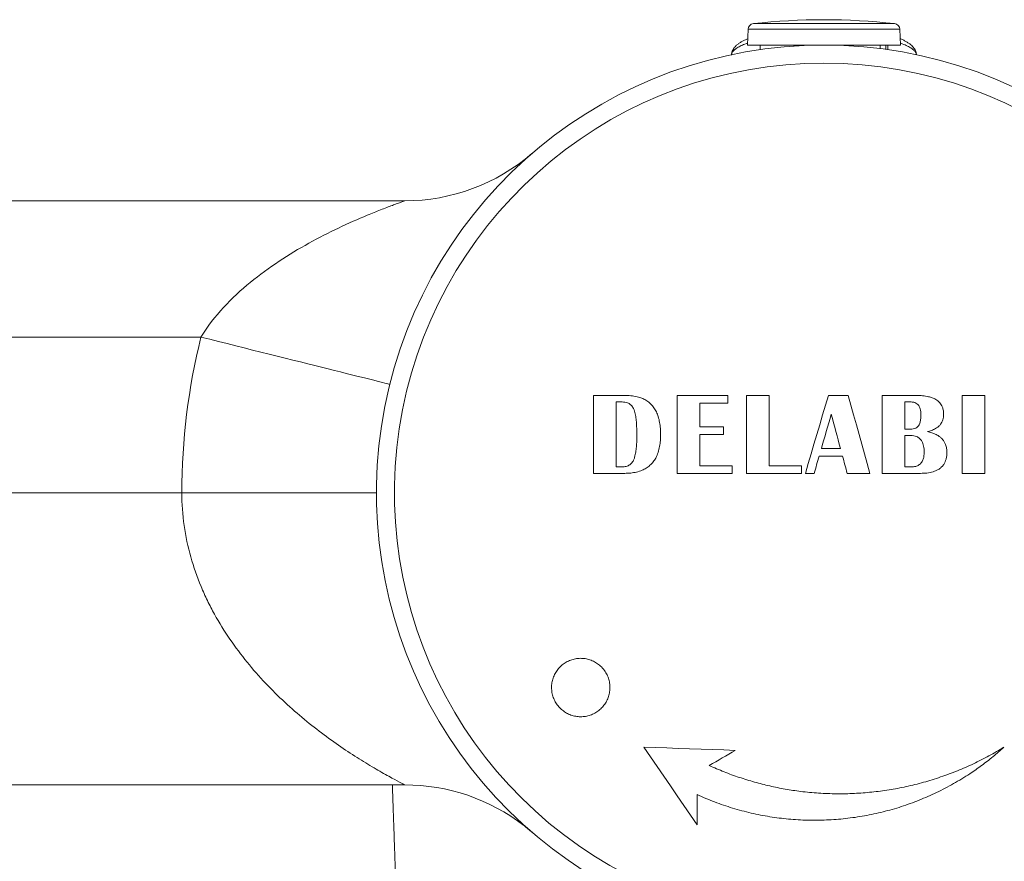
# Model space of a CAD drawing. Units: millimetres. Extents: x -281 to 614, y -299 to 526.
# Drawn here: x 106 to 157, y -98 to -55 of the extents above; entities that cross this region are included whole.
import ezdxf

# ---------------------------------------------------------------- set-up
doc = ezdxf.new("R2010")
doc.units = ezdxf.units.MM

msp = doc.modelspace()

# ---------------------------------------------------------------- linework, layer by layer
at = {"color": 8, "linetype": 'Continuous', "lineweight": 18}
for p, q in [((151.375, -55.102), (144.115, -55.102)), ((151.642, -55.39), (143.848, -55.39))]:
    msp.add_line(p, q, dxfattribs=at)
at = {"color": 7, "linetype": 'Continuous', "lineweight": 18}
for p, q in [((143.848, -55.39), (143.82, -56.2)), ((151.67, -56.2), (151.642, -55.39)), ((151.67, -56.2), (143.82, -56.2)), ((144.47, -56.2), (144.472, -56.436)), ((146.194, -56.262), (146.193, -56.2)), ((146.844, -56.2), (146.844, -56.229)), ((150.628, -56.394), (150.629, -56.2)), ((150.929, -56.424), (150.931, -56.2)), ((151.018, -56.436), (151.02, -56.2)), ((78.745, -64.202), (126.204, -64.202)), ((115.729, -71.202), (67.745, -71.202)), ((137.571, -74.202), (135.906, -74.202)), ((135.906, -74.202), (135.906, -78.202)), ((140.195, -74.202), (140.195, -78.202)), ((142.806, -74.202), (140.195, -74.202)), ((142.806, -74.591), (142.806, -74.202)), ((143.762, -74.202), (143.762, -78.202)), ((144.928, -74.202), (143.762, -74.202)), ((144.928, -77.813), (144.928, -74.202)), ((148.991, -74.202), (147.971, -74.202)), ((152.513, -74.202), (150.728, -74.202)), ((150.728, -74.202), (150.728, -78.202)), ((154.85, -74.202), (154.85, -78.202)), ((156.017, -74.202), (154.85, -74.202)), ((156.017, -78.202), (156.017, -74.202)), ((137.073, -74.536), (137.377, -74.536)), ((137.073, -77.869), (137.073, -74.536)), ((141.362, -75.813), (141.362, -74.591)), ((141.362, -74.591), (142.806, -74.591)), ((151.895, -74.536), (152.223, -74.536)), ((151.895, -75.925), (151.895, -74.536)), ((142.584, -75.813), (141.362, -75.813)), ((142.584, -76.202), (142.584, -75.813)), ((141.362, -77.813), (141.362, -76.202)), ((141.362, -76.202), (142.584, -76.202)), ((152.253, -75.925), (151.895, -75.925)), ((151.895, -76.258), (152.206, -76.258)), ((151.895, -77.869), (151.895, -76.258)), ((147.497, -77.313), (148.701, -77.313)), ((148.592, -76.925), (147.61, -76.925)), ((137.377, -77.869), (137.073, -77.869)), ((143.028, -77.813), (141.362, -77.813)), ((143.028, -78.202), (143.028, -77.813)), ((146.595, -77.813), (144.928, -77.813)), ((146.595, -78.202), (146.595, -77.813)), ((152.226, -77.869), (151.895, -77.869)), ((135.906, -78.202), (137.507, -78.202)), ((140.195, -78.202), (143.028, -78.202)), ((143.762, -78.202), (146.595, -78.202)), ((146.787, -78.202), (147.241, -78.202)), ((148.938, -78.202), (150.103, -78.202)), ((150.728, -78.202), (152.713, -78.202)), ((154.85, -78.202), (156.017, -78.202)), ((68.745, -79.202), (114.745, -79.202)), ((114.745, -79.202), (124.745, -79.202)), ((126.204, -94.202), (68.745, -94.202)), ((132.349, -96.314), (132.408, -96.359))]:
    msp.add_line(p, q, dxfattribs=at)
at = {"color": 7, "linetype": 'Continuous', "lineweight": 18, "flags": 128}
for points in [[(125.431, -73.627), (125.421, -73.624), (125.39, -73.616), (125.338, -73.603), (125.266, -73.585), (125.173, -73.562), (125.061, -73.534), (124.928, -73.501), (124.776, -73.463), (124.604, -73.42), (124.414, -73.372), (124.205, -73.32), (123.978, -73.263), (123.733, -73.202), (123.471, -73.137), (123.193, -73.067), (122.899, -72.994), (122.589, -72.917), (122.265, -72.836), (121.927, -72.751), (121.576, -72.663), (121.212, -72.572), (120.837, -72.479), (120.45, -72.382), (120.054, -72.283), (119.648, -72.182), (119.234, -72.078), (118.812, -71.973), (118.384, -71.866), (117.95, -71.757), (117.512, -71.648), (117.07, -71.537), (116.624, -71.426), (116.177, -71.314), (115.729, -71.202)], [(147.971, -74.202), (147.823, -74.702), (147.675, -75.202), (147.527, -75.702), (147.379, -76.202), (147.231, -76.702), (147.083, -77.202), (146.935, -77.702), (146.787, -78.202)], [(150.103, -78.202), (149.964, -77.702), (149.825, -77.202), (149.686, -76.702), (149.547, -76.202), (149.408, -75.702), (149.269, -75.202), (149.13, -74.702), (148.991, -74.202)], [(147.61, -76.925), (147.674, -76.705), (147.738, -76.486), (147.801, -76.266), (147.865, -76.047), (147.929, -75.828), (147.993, -75.608), (148.056, -75.389), (148.12, -75.169)], [(148.12, -75.169), (148.179, -75.389), (148.238, -75.608), (148.297, -75.828), (148.356, -76.047), (148.415, -76.266), (148.474, -76.486), (148.533, -76.705), (148.592, -76.925)], [(147.241, -78.202), (147.273, -78.091), (147.305, -77.98), (147.337, -77.869), (147.369, -77.758), (147.401, -77.647), (147.433, -77.536), (147.465, -77.425), (147.497, -77.313)], [(148.701, -77.313), (148.73, -77.425), (148.76, -77.536), (148.789, -77.647), (148.819, -77.758), (148.849, -77.869), (148.878, -77.98), (148.908, -78.091), (148.938, -78.202)], [(143.188, -92.429), (142.601, -92.409), (142.015, -92.389), (141.428, -92.368), (140.841, -92.348), (140.254, -92.327), (139.667, -92.307), (139.081, -92.287), (138.494, -92.266)], [(138.494, -92.266), (138.836, -92.765), (139.178, -93.263), (139.519, -93.762), (139.861, -94.26), (140.203, -94.758), (140.544, -95.257), (140.886, -95.755), (141.228, -96.253)], [(141.849, -93.21), (142.017, -93.113), (142.184, -93.015), (142.352, -92.917), (142.519, -92.82), (142.686, -92.722), (142.854, -92.624), (143.021, -92.527), (143.188, -92.429)], [(141.228, -96.253), (141.227, -96.059), (141.226, -95.866), (141.225, -95.672), (141.224, -95.478), (141.224, -95.285), (141.223, -95.091), (141.222, -94.897), (141.221, -94.703)], [(132.337, -96.304), (132.365, -96.326), (132.732, -96.627)]]:
    msp.add_lwpolyline(points, dxfattribs=at)
at = {"color": 7, "linetype": 'Continuous', "lineweight": 18}
for centre, radius, start, end in [((144.148, -55.4), 0.3, 96.3652, 178), ((147.745, -87.644), 32.744, 83.6348, 96.3652), ((151.342, -55.4), 0.3, 2, 83.6348), ((147.745, -79.202), 23, 292.2737, 247.7263), ((147.745, -79.202), 22.074, 292.2737, 247.7263), ((126.204, -54.202), 10, 270, 310.7491), ((147.745, -79.202), 33, 165.9703, 180), ((126.204, -104.202), 10, 52.2984, 90)]:
    msp.add_arc(centre, radius, start, end, dxfattribs=at)
at = {"color": 8, "linetype": 'Continuous', "lineweight": 18}
for points, knots in [([(143.823, -56.105), (143.8, -56.112), (143.674, -56.153), (143.488, -56.234), (143.274, -56.348), (143.118, -56.466), (143.026, -56.585), (142.988, -56.669), (142.997, -56.712), (142.998, -56.717)], [0, 0, 0, 0, 0.0402548, 0.2239089, 0.4130905, 0.6028589, 0.792049, 0.9773095, 1, 1, 1, 1]), ([(152.495, -56.704), (152.487, -56.667), (152.473, -56.592), (152.384, -56.481), (152.245, -56.367), (152.04, -56.252), (151.843, -56.163), (151.701, -56.117), (151.667, -56.106)], [0, 0, 0, 0, 0.180394, 0.361269, 0.54166, 0.739512, 0.938006, 1, 1, 1, 1])]:
    msp.add_open_spline(points, degree=3, knots=knots, dxfattribs=at)
at = {"color": 7, "linetype": 'Continuous', "lineweight": 18}
for points, knots in [([(143.831, -55.876), (143.802, -55.888), (143.717, -55.922), (143.59, -55.985), (143.45, -56.064), (143.324, -56.15), (143.219, -56.239), (143.137, -56.331), (143.076, -56.42), (143.031, -56.511), (143.004, -56.607), (142.992, -56.677), (142.995, -56.715), (142.995, -56.717)], [0, 0, 0, 0, 0.060483, 0.178964, 0.299768, 0.423014, 0.547753, 0.650655, 0.743556, 0.828771, 0.908959, 0.994769, 1, 1, 1, 1]), ([(152.493, -56.689), (152.493, -56.685), (152.493, -56.647), (152.479, -56.577), (152.447, -56.484), (152.398, -56.395), (152.335, -56.309), (152.253, -56.224), (152.152, -56.14), (152.03, -56.058), (151.888, -55.979), (151.763, -55.918), (151.682, -55.885), (151.659, -55.876)], [0, 0, 0, 0, 0.0116243, 0.0942758, 0.1780051, 0.265596, 0.3598931, 0.463521, 0.5776915, 0.7003074, 0.8263873, 0.9511626, 1, 1, 1, 1]), ([(115.729, -71.202), (116.068, -70.645), (116.461, -70.144), (117.317, -69.214), (117.784, -68.784), (118.744, -67.998), (119.239, -67.64), (120.248, -66.973), (120.762, -66.666), (121.785, -66.1), (122.296, -65.84), (123.305, -65.36), (123.806, -65.14), (124.511, -64.846), (124.739, -64.754), (125.172, -64.584), (125.38, -64.504), (125.655, -64.401), (125.741, -64.37), (125.895, -64.313), (125.965, -64.288), (126.08, -64.247), (126.125, -64.23), (126.188, -64.208), (126.204, -64.202), (126.204, -64.202)], [0, 0, 0, 0, 0.125, 0.125, 0.25, 0.25, 0.375, 0.375, 0.5, 0.5, 0.625, 0.625, 0.75, 0.75, 0.8125, 0.8125, 0.875, 0.875, 0.90625, 0.90625, 0.9375, 0.9375, 0.96875, 0.96875, 1, 1, 1, 1]), ([(139.35, -76.207), (139.347, -76.103), (139.342, -75.895), (139.304, -75.585), (139.237, -75.3), (139.138, -75.045), (139.01, -74.823), (138.843, -74.627), (138.649, -74.471), (138.438, -74.357), (138.19, -74.269), (137.899, -74.215), (137.68, -74.206), (137.571, -74.202)], [0, 0, 0, 0, 0.101493, 0.203052, 0.304128, 0.387007, 0.469769, 0.553342, 0.636915, 0.711724, 0.786617, 0.893151, 1, 1, 1, 1]), ([(153.895, -75.175), (153.892, -75.11), (153.886, -74.982), (153.841, -74.813), (153.773, -74.677), (153.694, -74.57), (153.598, -74.478), (153.471, -74.39), (153.308, -74.315), (153.082, -74.25), (152.815, -74.21), (152.614, -74.205), (152.513, -74.202)], [0, 0, 0, 0, 0.100565, 0.20059, 0.269433, 0.338218, 0.406918, 0.475675, 0.580257, 0.685109, 0.842401, 1, 1, 1, 1]), ([(137.377, -74.536), (137.424, -74.538), (137.516, -74.543), (137.666, -74.58), (137.814, -74.667), (137.922, -74.799), (137.988, -74.937), (138.042, -75.116), (138.085, -75.346), (138.122, -75.724), (138.126, -76.009), (138.128, -76.201)], [0, 0, 0, 0, 0.067652, 0.134988, 0.223685, 0.312333, 0.379464, 0.446786, 0.583773, 0.720922, 1, 1, 1, 1]), ([(152.223, -74.536), (152.254, -74.537), (152.317, -74.54), (152.422, -74.563), (152.53, -74.619), (152.611, -74.707), (152.661, -74.798), (152.699, -74.905), (152.724, -75.041), (152.727, -75.148), (152.728, -75.202)], [0, 0, 0, 0, 0.09856, 0.196753, 0.335815, 0.475161, 0.567977, 0.661137, 0.830226, 1, 1, 1, 1]), ([(152.728, -75.202), (152.727, -75.266), (152.724, -75.392), (152.689, -75.58), (152.624, -75.74), (152.52, -75.851), (152.396, -75.915), (152.303, -75.921), (152.253, -75.925)], [0, 0, 0, 0, 0.194418, 0.388108, 0.584052, 0.71507, 0.846448, 1, 1, 1, 1]), ([(153.058, -76.06), (153.13, -76.041), (153.274, -76.002), (153.453, -75.922), (153.591, -75.831), (153.694, -75.739), (153.778, -75.629), (153.858, -75.473), (153.891, -75.315), (153.894, -75.203), (153.895, -75.175)], [0, 0, 0, 0, 0.168026, 0.335547, 0.438287, 0.540821, 0.644286, 0.747626, 0.935213, 1, 1, 1, 1]), ([(138.128, -76.201), (138.126, -76.373), (138.122, -76.633), (138.094, -76.977), (138.059, -77.199), (138.014, -77.382), (137.956, -77.542), (137.871, -77.672), (137.768, -77.762), (137.645, -77.831), (137.51, -77.865), (137.408, -77.868), (137.377, -77.869)], [0, 0, 0, 0, 0.251735, 0.377979, 0.504106, 0.578539, 0.652772, 0.751313, 0.801224, 0.851137, 0.954893, 1, 1, 1, 1]), ([(137.507, -78.202), (137.608, -78.199), (137.812, -78.191), (138.114, -78.143), (138.385, -78.058), (138.617, -77.938), (138.809, -77.794), (138.97, -77.617), (139.115, -77.395), (139.228, -77.127), (139.304, -76.823), (139.343, -76.515), (139.348, -76.309), (139.35, -76.207)], [0, 0, 0, 0, 0.098093, 0.196307, 0.293735, 0.370332, 0.446841, 0.523515, 0.600252, 0.701173, 0.802334, 0.9011, 1, 1, 1, 1]), ([(152.206, -76.258), (152.257, -76.261), (152.358, -76.266), (152.517, -76.307), (152.668, -76.399), (152.772, -76.533), (152.833, -76.67), (152.87, -76.808), (152.891, -76.958), (152.894, -77.065), (152.895, -77.118)], [0, 0, 0, 0, 0.121351, 0.241998, 0.387944, 0.53379, 0.639384, 0.74524, 0.872505, 1, 1, 1, 1]), ([(154.062, -77.129), (154.058, -77.059), (154.051, -76.918), (154.003, -76.73), (153.928, -76.576), (153.84, -76.453), (153.731, -76.348), (153.586, -76.244), (153.399, -76.152), (153.211, -76.093), (153.096, -76.068), (153.058, -76.06)], [0, 0, 0, 0, 0.131572, 0.262479, 0.355863, 0.449191, 0.542218, 0.635343, 0.781144, 0.927305, 1, 1, 1, 1]), ([(152.895, -77.118), (152.893, -77.177), (152.889, -77.295), (152.852, -77.475), (152.77, -77.646), (152.632, -77.779), (152.479, -77.841), (152.344, -77.865), (152.265, -77.868), (152.226, -77.869)], [0, 0, 0, 0, 0.154183, 0.307722, 0.474496, 0.642547, 0.79439, 0.897068, 1, 1, 1, 1]), ([(152.713, -78.202), (152.82, -78.199), (153.035, -78.193), (153.304, -78.143), (153.51, -78.066), (153.66, -77.986), (153.794, -77.879), (153.899, -77.754), (153.973, -77.618), (154.025, -77.47), (154.055, -77.306), (154.059, -77.188), (154.062, -77.129)], [0, 0, 0, 0, 0.164137, 0.327559, 0.413391, 0.499069, 0.585985, 0.672841, 0.746648, 0.820565, 0.910159, 1, 1, 1, 1]), ([(126.204, -94.202), (126.204, -94.202), (126.143, -94.171), (125.914, -94.051), (125.746, -93.962), (125.334, -93.737), (125.09, -93.601), (124.561, -93.294), (124.275, -93.124), (123.377, -92.564), (122.724, -92.128), (121.382, -91.129), (120.704, -90.576), (119.706, -89.65), (119.376, -89.326), (118.728, -88.641), (118.408, -88.279), (117.487, -87.149), (116.918, -86.332), (116.296, -85.206), (116.176, -84.976), (115.947, -84.503), (115.837, -84.26), (115.529, -83.522), (115.351, -83.016), (115.057, -81.972), (114.942, -81.431), (114.785, -80.326), (114.745, -79.765), (114.745, -79.202)], [0, 0, 0, 0, 0.0625, 0.0625, 0.125, 0.125, 0.1875, 0.1875, 0.25, 0.25, 0.375, 0.375, 0.5, 0.5, 0.5625, 0.5625, 0.625, 0.625, 0.75, 0.75, 0.78125, 0.78125, 0.8125, 0.8125, 0.875, 0.875, 0.9375, 0.9375, 1, 1, 1, 1]), ([(136.306, -88.142), (136.243, -88.085), (136.118, -87.972), (135.898, -87.845), (135.661, -87.754), (135.413, -87.704), (135.159, -87.698), (134.908, -87.733), (134.666, -87.811), (134.441, -87.928), (134.238, -88.081), (134.064, -88.266), (133.923, -88.478), (133.82, -88.711), (133.758, -88.957), (133.738, -89.211), (133.761, -89.464), (133.825, -89.709), (133.931, -89.94), (134.073, -90.15), (134.249, -90.333), (134.453, -90.485), (134.679, -90.599), (134.921, -90.674), (135.172, -90.707), (135.426, -90.699), (135.674, -90.647), (135.911, -90.555), (136.128, -90.423), (136.321, -90.258), (136.483, -90.062), (136.61, -89.841), (136.698, -89.603), (136.745, -89.353), (136.748, -89.099), (136.71, -88.847), (136.629, -88.607), (136.502, -88.363), (136.376, -88.221), (136.306, -88.142)], [0, 0, 0, 0, 0.026807, 0.053614, 0.08042, 0.107226, 0.134054, 0.160881, 0.187746, 0.214611, 0.241506, 0.268401, 0.295305, 0.322209, 0.349097, 0.375986, 0.402841, 0.429696, 0.456514, 0.483332, 0.510126, 0.53692, 0.563714, 0.590508, 0.617325, 0.644142, 0.670995, 0.697848, 0.724736, 0.751623, 0.778527, 0.805431, 0.832326, 0.859222, 0.886089, 0.912955, 0.939784, 0.966613, 1, 1, 1, 1]), ([(141.221, -94.703), (141.52, -94.833), (142.117, -95.092), (143.046, -95.404), (143.993, -95.658), (144.954, -95.847), (145.923, -95.97), (146.899, -96.027), (147.879, -96.017), (148.856, -95.942), (149.825, -95.803), (150.781, -95.599), (151.721, -95.329), (152.642, -94.996), (153.539, -94.601), (154.408, -94.149), (155.176, -93.68), (155.849, -93.211), (156.438, -92.757), (156.81, -92.43), (156.996, -92.266)], [0, 0, 0, 0, 0.057742, 0.115681, 0.173687, 0.231626, 0.289368, 0.347112, 0.405054, 0.463063, 0.521004, 0.578749, 0.636493, 0.694435, 0.752444, 0.810386, 0.868131, 0.912078, 0.956053, 1, 1, 1, 1]), ([(156.996, -92.266), (156.739, -92.419), (156.226, -92.723), (155.426, -93.125), (154.598, -93.488), (153.743, -93.806), (152.863, -94.078), (151.977, -94.298), (151.089, -94.465), (150.201, -94.582), (149.3, -94.65), (148.388, -94.668), (147.467, -94.633), (146.587, -94.55), (145.751, -94.425), (144.959, -94.265), (144.169, -94.065), (143.385, -93.823), (142.607, -93.541), (142.102, -93.321), (141.849, -93.21)], [0, 0, 0, 0, 0.056626, 0.113296, 0.169922, 0.228193, 0.286511, 0.344782, 0.401411, 0.458083, 0.514711, 0.572985, 0.631305, 0.689579, 0.740705, 0.791864, 0.84299, 0.895315, 0.947675, 1, 1, 1, 1]), ([(125.565, -94.202), (125.571, -94.374), (125.585, -94.775), (125.606, -95.395), (125.629, -96.043), (125.647, -96.582), (125.662, -97.021), (125.674, -97.382), (125.687, -97.763), (125.701, -98.191), (125.717, -98.68), (125.734, -99.186), (125.751, -99.702), (125.768, -100.212), (125.785, -100.74), (125.802, -101.269), (125.818, -101.789), (125.841, -102.485), (125.868, -103.346), (125.9, -104.361), (125.93, -105.328), (125.958, -106.244), (125.985, -107.139), (126.012, -108.013), (126.038, -108.884), (126.064, -109.738), (126.09, -110.591), (126.115, -111.443), (126.141, -112.293), (126.167, -113.143), (126.204, -114.382), (126.253, -116.014), (126.315, -118.048), (126.377, -120.108), (126.44, -122.202), (126.505, -124.333), (126.57, -126.509), (126.638, -128.741), (126.707, -131.03), (126.778, -133.379), (126.85, -135.786), (126.925, -138.253), (126.993, -140.496), (127.053, -142.504), (127.106, -144.268), (127.16, -146.059), (127.215, -147.878), (127.271, -149.724), (127.328, -151.594), (127.376, -153.199), (127.415, -154.503), (127.445, -155.476), (127.472, -156.37), (127.496, -157.186), (127.519, -157.924), (127.537, -158.544), (127.553, -159.056), (127.565, -159.471), (127.576, -159.838), (127.586, -160.156), (127.594, -160.434), (127.604, -160.751), (127.616, -161.148), (127.631, -161.659), (127.649, -162.246), (127.669, -162.907), (127.691, -163.645), (127.716, -164.457), (127.743, -165.345), (127.772, -166.309), (127.803, -167.348), (127.837, -168.462), (127.872, -169.652), (127.911, -170.918), (127.951, -172.259), (127.993, -173.633), (128.035, -175.028), (128.076, -176.415), (128.118, -177.805), (128.16, -179.178), (128.201, -180.533), (128.254, -182.284), (128.318, -184.412), (128.393, -186.902), (128.466, -189.326), (128.537, -191.684), (128.606, -193.975), (128.673, -196.2), (128.74, -198.426), (128.807, -200.651), (128.874, -202.868), (128.939, -205.016), (129.003, -207.133), (129.075, -209.513), (129.155, -212.194), (129.246, -215.187), (129.317, -217.554), (129.369, -219.275), (129.401, -220.328), (129.433, -221.39), (129.465, -222.459), (129.497, -223.536), (129.53, -224.606), (129.56, -225.601), (129.586, -226.496), (129.61, -227.28), (129.632, -228), (129.652, -228.655), (129.669, -229.245), (129.685, -229.77), (129.699, -230.23), (129.71, -230.603), (129.719, -230.898), (129.726, -231.123), (129.732, -231.311), (129.737, -231.491), (129.743, -231.691), (129.751, -231.939), (129.76, -232.239), (129.771, -232.613), (129.785, -233.067), (129.801, -233.607), (129.819, -234.215), (129.84, -234.893), (129.862, -235.634), (129.886, -236.439), (129.912, -237.305), (129.94, -238.238), (129.971, -239.245), (130.003, -240.325), (130.038, -241.48), (130.075, -242.705), (130.114, -243.998), (130.155, -245.351), (130.197, -246.764), (130.242, -248.236), (130.288, -249.774), (130.335, -251.351), (130.384, -252.964), (130.434, -254.611), (130.485, -256.318), (130.538, -258.086), (130.593, -259.913), (130.649, -261.764), (130.705, -263.634), (130.762, -265.523), (130.821, -267.466), (130.881, -269.462), (130.945, -271.594), (131.013, -273.866), (131.086, -276.284), (131.161, -278.768), (131.238, -281.32), (131.298, -283.315), (131.332, -284.459), (131.34, -284.731)], [0, 0, 0, 0, 0.002918, 0.006834, 0.010458, 0.013784, 0.015836, 0.017752, 0.019778, 0.022128, 0.024805, 0.027813, 0.03041, 0.033214, 0.036119, 0.038968, 0.041761, 0.044495, 0.050159, 0.055551, 0.060665, 0.065499, 0.070047, 0.074782, 0.079263, 0.083732, 0.088197, 0.092657, 0.097112, 0.101563, 0.106009, 0.116575, 0.127186, 0.137971, 0.148931, 0.160066, 0.171442, 0.183125, 0.195113, 0.207409, 0.220011, 0.232924, 0.246155, 0.255245, 0.264478, 0.273857, 0.283379, 0.293046, 0.302857, 0.312752, 0.318254, 0.323346, 0.328028, 0.3323, 0.336163, 0.339616, 0.342041, 0.344214, 0.346133, 0.347799, 0.349213, 0.3505, 0.35278, 0.355455, 0.358525, 0.36199, 0.36585, 0.370105, 0.374755, 0.3798, 0.38524, 0.391075, 0.397306, 0.403932, 0.410953, 0.418369, 0.425515, 0.432874, 0.440155, 0.447344, 0.454442, 0.461449, 0.474835, 0.487874, 0.500566, 0.51291, 0.524906, 0.536556, 0.547857, 0.559886, 0.571495, 0.582683, 0.593627, 0.604747, 0.620067, 0.635742, 0.651771, 0.657248, 0.662766, 0.668324, 0.673922, 0.67956, 0.685239, 0.690738, 0.695186, 0.699294, 0.703062, 0.70649, 0.709578, 0.712327, 0.714736, 0.716804, 0.718191, 0.719368, 0.720335, 0.721155, 0.722186, 0.723486, 0.725056, 0.726895, 0.72936, 0.732185, 0.735372, 0.738919, 0.742827, 0.747017, 0.751555, 0.756442, 0.761676, 0.767364, 0.773413, 0.779823, 0.786595, 0.793727, 0.801085, 0.80879, 0.816845, 0.825248, 0.833558, 0.842182, 0.851121, 0.860376, 0.869946, 0.879831, 0.889441, 0.899331, 0.909501, 0.919952, 0.930684, 0.942993, 0.955652, 0.968661, 0.98202, 0.995729, 1, 1, 1, 1]), ([(132.33, -96.299), (132.356, -96.318), (132.404, -96.356), (132.467, -96.406), (132.514, -96.444), (132.545, -96.469), (132.566, -96.487), (132.582, -96.501), (132.595, -96.511), (132.606, -96.52), (132.617, -96.529), (132.628, -96.538), (132.638, -96.547), (132.644, -96.552), (132.643, -96.551), (132.643, -96.551)], [0, 0, 0, 0, 0.0620574, 0.1192052, 0.1554557, 0.1818172, 0.2051239, 0.2307558, 0.2623513, 0.3066096, 0.3730629, 0.4772638, 0.641974, 0.8858222, 1, 1, 1, 1]), ([(132.586, -96.503), (132.587, -96.504), (132.595, -96.511), (132.603, -96.518), (132.616, -96.528), (132.626, -96.537), (132.636, -96.545), (132.645, -96.553), (132.65, -96.557), (132.649, -96.556), (132.649, -96.556)], [0, 0, 0, 0, 0.006606, 0.050484, 0.111207, 0.201384, 0.341321, 0.56092, 0.887041, 1, 1, 1, 1])]:
    msp.add_open_spline(points, degree=3, knots=knots, dxfattribs=at)

doc.saveas('drawing.dxf')
